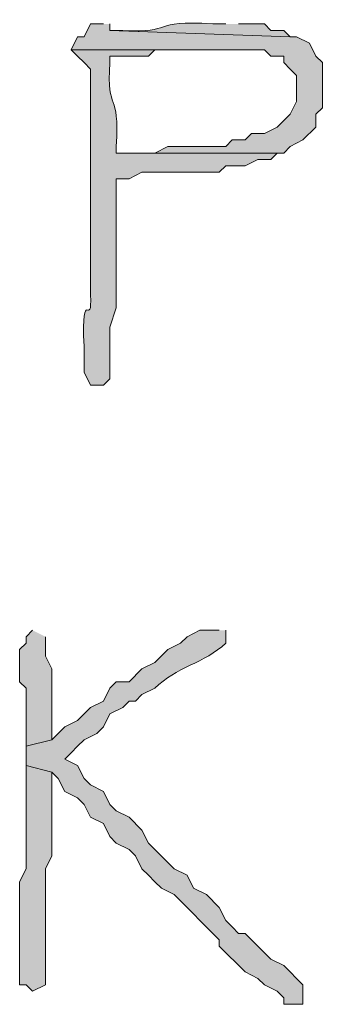
# Model space of a CAD drawing. Units: inches. Extents: x -61 to 673, y 119 to 673.
# Drawn here: x 97 to 100, y 130 to 139 of the extents above; entities that cross this region are included whole.
import ezdxf

# ---------------------------------------------------------------- set-up
doc = ezdxf.new("R2010")
doc.units = ezdxf.units.IN
doc.header["$MEASUREMENT"] = 0
doc.layers.add('Layer 1', color=7, linetype='Continuous')

msp = doc.modelspace()

# ---------------------------------------------------------------- hatches: boundary and pattern name
at = {"layer": 'Layer 1', "true_color": 0xffffff}
h = msp.add_hatch(color=7, dxfattribs=at)
edge = h.paths.add_edge_path()
edge.add_spline(control_points=[(98.6099, 139.2305), (98.6099, 139.2305), (98.4897, 139.2305), (98.4897, 139.2305), (97.8906, 139.2695), (98.145, 139.1406), (97.6499, 139.1699), (97.6499, 139.1699), (97.5298, 139.1699), (97.5298, 139.1699), (97.5298, 139.1699), (99.21, 139.1094), (99.21, 139.1094), (99.21, 139.1094), (99.1499, 139.1699), (99.1499, 139.1699), (99.1499, 139.1699), (99.0298, 139.1699), (99.0298, 139.1699), (99.0298, 139.1699), (98.9697, 139.2305), (98.9697, 139.2305), (98.9697, 139.2305), (98.73, 139.2305), (98.73, 139.2305)], knot_values=[0, 0, 0, 0, 1, 1, 1, 2, 2, 2, 3, 3, 3, 4, 4, 4, 5, 5, 5, 6, 6, 6, 7, 7, 7, 8, 8, 8, 8], degree=3, periodic=0)
edge.add_line((98.73, 139.2305), (98.6099, 139.2305))
for points in [[(97.4697, 139.2305), (97.3496, 139.2305), (97.2896, 139.1094), (97.23, 139.1094), (97.1699, 138.9902), (98.9697, 138.9902), (99.0298, 138.9297), (99.1499, 138.9297), (99.1499, 138.8701), (99.21, 138.8105), (99.27, 138.75), (99.27, 138.5098), (99.21, 138.3906), (99.0898, 138.2695), (98.9697, 138.21), (98.8496, 138.21), (98.7896, 138.1504), (98.6699, 138.1504), (98.6099, 138.0898), (98.0698, 138.0898), (97.9497, 138.0293), (97.5898, 138.0293), (99.1499, 138.0293), (99.21, 138.0898), (99.3296, 138.1504), (99.4497, 138.2695), (99.4497, 138.3906), (99.5098, 138.4492), (99.5098, 138.8701), (99.4497, 138.9297), (99.3896, 139.0498), (99.27, 139.1094), (99.21, 139.1094), (97.5298, 139.1699), (97.5298, 139.2305)], [(96.8101, 133.5898), (96.75, 133.5293), (96.75, 133.4697), (96.6899, 133.4102), (96.6899, 133.1094), (96.75, 133.0498), (96.75, 132.5098), (96.9897, 132.5703), (96.9897, 133.2305), (96.9297, 133.3496), (96.9297, 133.5293)]]:
    msp.add_hatch(color=7, dxfattribs=at).paths.add_polyline_path(points)
h = msp.add_hatch(color=7, dxfattribs=at)
edge = h.paths.add_edge_path()
edge.add_spline(control_points=[(97.1699, 138.9902), (97.1699, 138.9902), (97.23, 138.9297), (97.23, 138.9297), (97.23, 138.9297), (97.2896, 138.8701), (97.2896, 138.8701), (97.2896, 138.8701), (97.3496, 138.8105), (97.3496, 138.8105), (97.3496, 138.8105), (97.3496, 138.21), (97.3496, 138.21), (97.3496, 138.0498), (97.3496, 137.8906), (97.3496, 137.7305), (97.3496, 137.7305), (97.3496, 136.71), (97.3496, 136.71), (97.3677, 136.3672), (97.2637, 136.8359), (97.2896, 136.2305), (97.2896, 136.2305), (97.2896, 135.9902), (97.2896, 135.9902), (97.2896, 135.9902), (97.3496, 135.8701), (97.3496, 135.8701), (97.3496, 135.8701), (97.4697, 135.8701), (97.4697, 135.8701), (97.4697, 135.8701), (97.5298, 135.9297), (97.5298, 135.9297), (97.5298, 135.9297), (97.5298, 136.4102), (97.5298, 136.4102), (97.5298, 136.4102), (97.5898, 136.5898), (97.5898, 136.5898), (97.5898, 136.5898), (97.5898, 136.8301), (97.5898, 136.8301), (97.5898, 137.0898), (97.5898, 137.3496), (97.5898, 137.6094), (97.5898, 137.6094), (97.5898, 137.79), (97.5898, 137.79), (97.5898, 137.79), (97.71, 137.79), (97.71, 137.79), (97.71, 137.79), (97.8296, 137.8496), (97.8296, 137.8496), (97.8296, 137.8496), (98.5498, 137.8496), (98.5498, 137.8496), (98.5498, 137.8496), (98.6099, 137.9102), (98.6099, 137.9102), (98.6099, 137.9102), (98.7896, 137.9102), (98.7896, 137.9102), (98.7896, 137.9102), (98.9097, 137.9697), (98.9097, 137.9697), (98.9097, 137.9697), (99.0298, 137.9697), (99.0298, 137.9697), (99.0298, 137.9697), (99.0898, 138.0293), (99.0898, 138.0293), (99.0898, 138.0293), (99.1499, 138.0293), (99.1499, 138.0293), (99.1499, 138.0293), (97.5898, 138.0293), (97.5898, 138.0293), (97.5898, 138.0293), (97.5898, 138.0898), (97.5898, 138.0898), (97.6226, 138.6318), (97.5, 138.3818), (97.5298, 138.8701), (97.5298, 138.8701), (97.5298, 138.9297), (97.5298, 138.9297), (97.5298, 138.9297), (97.8896, 138.9297), (97.8896, 138.9297), (97.8896, 138.9297), (97.9497, 138.9902), (97.9497, 138.9902), (97.9497, 138.9902), (98.6699, 138.9902), (98.6699, 138.9902)], knot_values=[0, 0, 0, 0, 1, 1, 1, 2, 2, 2, 3, 3, 3, 4, 4, 4, 5, 5, 5, 6, 6, 6, 7, 7, 7, 8, 8, 8, 9, 9, 9, 10, 10, 10, 11, 11, 11, 12, 12, 12, 13, 13, 13, 14, 14, 14, 15, 15, 15, 16, 16, 16, 17, 17, 17, 18, 18, 18, 19, 19, 19, 20, 20, 20, 21, 21, 21, 22, 22, 22, 23, 23, 23, 24, 24, 24, 25, 25, 25, 26, 26, 26, 27, 27, 27, 28, 28, 28, 29, 29, 29, 30, 30, 30, 31, 31, 31, 32, 32, 32, 32], degree=3, periodic=0)
edge.add_line((98.6699, 138.9902), (97.1699, 138.9902))
h = msp.add_hatch(color=7, dxfattribs=at)
edge = h.paths.add_edge_path()
edge.add_spline(control_points=[(98.5498, 133.5898), (98.5498, 133.5898), (98.3696, 133.5898), (98.3696, 133.5898), (98.3696, 133.5898), (98.25, 133.5293), (98.25, 133.5293), (98.25, 133.5293), (98.1899, 133.4697), (98.1899, 133.4697), (98.1899, 133.4697), (98.0698, 133.4102), (98.0698, 133.4102), (98.0698, 133.4102), (97.9497, 133.29), (97.9497, 133.29), (97.9497, 133.29), (97.8296, 133.2305), (97.8296, 133.2305), (97.8296, 133.2305), (97.71, 133.1094), (97.71, 133.1094), (97.71, 133.1094), (97.5898, 133.1094), (97.5898, 133.1094), (97.5898, 133.1094), (97.5298, 133.0498), (97.5298, 133.0498), (97.5298, 133.0498), (97.4697, 132.9297), (97.4697, 132.9297), (97.4697, 132.9297), (97.3496, 132.8701), (97.3496, 132.8701), (97.3496, 132.8701), (97.2896, 132.8105), (97.2896, 132.8105), (97.2896, 132.8105), (97.23, 132.75), (97.23, 132.75), (97.23, 132.75), (97.1099, 132.6895), (97.1099, 132.6895), (97.1099, 132.6895), (96.9897, 132.5703), (96.9897, 132.5703), (96.9897, 132.5703), (96.75, 132.5098), (96.75, 132.5098), (96.75, 132.5098), (96.75, 132.3301), (96.75, 132.3301), (96.75, 132.3301), (96.9897, 132.2695), (96.9897, 132.2695), (96.9897, 132.2695), (97.0498, 132.21), (97.0498, 132.21), (97.0498, 132.21), (97.1099, 132.0898), (97.1099, 132.0898), (97.1099, 132.0898), (97.23, 132.0293), (97.23, 132.0293), (97.23, 132.0293), (97.2896, 131.9697), (97.2896, 131.9697), (97.2896, 131.9697), (97.3496, 131.8496), (97.3496, 131.8496), (97.3496, 131.8496), (97.4697, 131.79), (97.4697, 131.79), (97.4697, 131.79), (97.5298, 131.6699), (97.5298, 131.6699), (97.5298, 131.6699), (97.5898, 131.6094), (97.5898, 131.6094), (97.5898, 131.6094), (97.71, 131.5498), (97.71, 131.5498), (97.71, 131.5498), (97.77, 131.4902), (97.77, 131.4902), (97.77, 131.4902), (97.8296, 131.3701), (97.8296, 131.3701), (97.8296, 131.3701), (97.8896, 131.3105), (97.8896, 131.3105), (97.8896, 131.3105), (97.9497, 131.25), (97.9497, 131.25), (97.9497, 131.25), (98.0098, 131.1895), (98.0098, 131.1895), (98.0098, 131.1895), (98.1299, 131.1299), (98.1299, 131.1299), (98.1299, 131.1299), (98.5498, 130.71), (98.5498, 130.71), (98.5498, 130.71), (98.5498, 130.6504), (98.5498, 130.6504), (98.5498, 130.6504), (98.7896, 130.4102), (98.7896, 130.4102), (98.7896, 130.4102), (98.9097, 130.3496), (98.9097, 130.3496), (98.9097, 130.3496), (98.9697, 130.29), (98.9697, 130.29), (98.9697, 130.29), (99.0898, 130.2305), (99.0898, 130.2305), (99.0898, 130.2305), (99.1499, 130.1699), (99.1499, 130.1699), (99.1499, 130.1699), (99.1499, 130.1094), (99.1499, 130.1094), (99.1499, 130.1094), (99.3296, 130.1094), (99.3296, 130.1094), (99.3296, 130.1094), (99.3296, 130.29), (99.3296, 130.29), (99.3296, 130.29), (99.1499, 130.4697), (99.1499, 130.4697), (99.1499, 130.4697), (99.0298, 130.5293), (99.0298, 130.5293), (99.0298, 130.5293), (98.9697, 130.5898), (98.9697, 130.5898), (98.9697, 130.5898), (98.9097, 130.6504), (98.9097, 130.6504), (98.9097, 130.6504), (98.8496, 130.71), (98.8496, 130.71), (98.8496, 130.71), (98.7896, 130.7695), (98.7896, 130.7695), (98.7896, 130.7695), (98.73, 130.7695), (98.73, 130.7695), (98.73, 130.7695), (98.6699, 130.8301), (98.6699, 130.8301), (98.6699, 130.8301), (98.6099, 130.8906), (98.6099, 130.8906), (98.6099, 130.8906), (98.5498, 131.0098), (98.5498, 131.0098), (98.5498, 131.0098), (98.4297, 131.1299), (98.4297, 131.1299), (98.4297, 131.1299), (98.3101, 131.1895), (98.3101, 131.1895), (98.3101, 131.1895), (98.25, 131.3105), (98.25, 131.3105), (98.25, 131.3105), (98.1299, 131.3701), (98.1299, 131.3701), (98.1299, 131.3701), (97.8896, 131.6094), (97.8896, 131.6094), (97.8896, 131.6094), (97.8296, 131.7305), (97.8296, 131.7305), (97.8296, 131.7305), (97.71, 131.8496), (97.71, 131.8496), (97.71, 131.8496), (97.5898, 131.9102), (97.5898, 131.9102), (97.5898, 131.9102), (97.5298, 131.9697), (97.5298, 131.9697), (97.5298, 131.9697), (97.4697, 132.0898), (97.4697, 132.0898), (97.4697, 132.0898), (97.3496, 132.1504), (97.3496, 132.1504), (97.3496, 132.1504), (97.2896, 132.21), (97.2896, 132.21), (97.2896, 132.21), (97.23, 132.3301), (97.23, 132.3301), (97.23, 132.3301), (97.1099, 132.3906), (97.1099, 132.3906), (97.1099, 132.3906), (97.1699, 132.4492), (97.1699, 132.4492), (97.1699, 132.4492), (97.23, 132.5098), (97.23, 132.5098), (97.23, 132.5098), (97.2896, 132.5703), (97.2896, 132.5703), (97.2896, 132.5703), (97.4097, 132.6299), (97.4097, 132.6299), (97.4097, 132.6299), (97.4697, 132.6895), (97.4697, 132.6895), (97.4697, 132.6895), (97.5298, 132.8105), (97.5298, 132.8105), (97.5298, 132.8105), (97.6499, 132.8701), (97.6499, 132.8701), (97.6499, 132.8701), (97.71, 132.9297), (97.71, 132.9297), (97.71, 132.9297), (97.77, 132.9297), (97.77, 132.9297), (97.77, 132.9297), (97.8296, 132.9902), (97.8296, 132.9902), (97.8296, 132.9902), (97.9497, 133.0498), (97.9497, 133.0498), (98.1431, 133.2471), (98.416, 133.2812), (98.6099, 133.4697), (98.6099, 133.4697), (98.6099, 133.5898), (98.6099, 133.5898)], knot_values=[0, 0, 0, 0, 1, 1, 1, 2, 2, 2, 3, 3, 3, 4, 4, 4, 5, 5, 5, 6, 6, 6, 7, 7, 7, 8, 8, 8, 9, 9, 9, 10, 10, 10, 11, 11, 11, 12, 12, 12, 13, 13, 13, 14, 14, 14, 15, 15, 15, 16, 16, 16, 17, 17, 17, 18, 18, 18, 19, 19, 19, 20, 20, 20, 21, 21, 21, 22, 22, 22, 23, 23, 23, 24, 24, 24, 25, 25, 25, 26, 26, 26, 27, 27, 27, 28, 28, 28, 29, 29, 29, 30, 30, 30, 31, 31, 31, 32, 32, 32, 33, 33, 33, 34, 34, 34, 35, 35, 35, 36, 36, 36, 37, 37, 37, 38, 38, 38, 39, 39, 39, 40, 40, 40, 41, 41, 41, 42, 42, 42, 43, 43, 43, 44, 44, 44, 45, 45, 45, 46, 46, 46, 47, 47, 47, 48, 48, 48, 49, 49, 49, 50, 50, 50, 51, 51, 51, 52, 52, 52, 53, 53, 53, 54, 54, 54, 55, 55, 55, 56, 56, 56, 57, 57, 57, 58, 58, 58, 59, 59, 59, 60, 60, 60, 61, 61, 61, 62, 62, 62, 63, 63, 63, 64, 64, 64, 65, 65, 65, 66, 66, 66, 67, 67, 67, 68, 68, 68, 69, 69, 69, 70, 70, 70, 71, 71, 71, 72, 72, 72, 73, 73, 73, 74, 74, 74, 75, 75, 75, 76, 76, 76, 77, 77, 77, 78, 78, 78, 79, 79, 79, 80, 80, 80, 80], degree=3, periodic=0)
edge.add_line((98.6099, 133.5898), (98.5498, 133.5898))
h = msp.add_hatch(color=7, dxfattribs=at)
edge = h.paths.add_edge_path()
edge.add_spline(control_points=[(96.7495, 132.3301), (96.7495, 132.3301), (96.7495, 132.0898), (96.7495, 132.0898), (96.7495, 131.8496), (96.7495, 131.6094), (96.7495, 131.3701), (96.7495, 131.3701), (96.6899, 131.25), (96.6899, 131.25), (96.6899, 131.25), (96.6899, 131.1299), (96.6899, 131.1299), (96.6899, 130.8906), (96.6899, 130.6504), (96.6899, 130.4102), (96.6899, 130.4102), (96.6899, 130.29), (96.6899, 130.29), (96.6899, 130.29), (96.7495, 130.29), (96.7495, 130.29), (96.7495, 130.29), (96.8096, 130.2305), (96.8096, 130.2305), (96.8096, 130.2305), (96.9297, 130.29), (96.9297, 130.29), (96.9297, 130.29), (96.9297, 130.5293), (96.9297, 130.5293), (96.9297, 130.7305), (96.9297, 130.9297), (96.9297, 131.1299), (96.9297, 131.1299), (96.9297, 131.3701), (96.9297, 131.3701), (96.9297, 131.3701), (96.9897, 131.4902), (96.9897, 131.4902), (96.9897, 131.4902), (96.9897, 132.2695), (96.9897, 132.2695)], knot_values=[0, 0, 0, 0, 1, 1, 1, 2, 2, 2, 3, 3, 3, 4, 4, 4, 5, 5, 5, 6, 6, 6, 7, 7, 7, 8, 8, 8, 9, 9, 9, 10, 10, 10, 11, 11, 11, 12, 12, 12, 13, 13, 13, 14, 14, 14, 14], degree=3, periodic=0)
edge.add_line((96.9897, 132.2695), (96.7495, 132.3301))

# ---------------------------------------------------------------- linework, layer by layer
at = {"layer": 'Layer 1', "lineweight": 0}
for points in [[(97.4697, 139.2305), (97.3496, 139.2305), (97.2896, 139.1094), (97.23, 139.1094), (97.1699, 138.9902), (98.9697, 138.9902), (99.0298, 138.9297), (99.1499, 138.9297), (99.1499, 138.8701), (99.21, 138.8105), (99.27, 138.75), (99.27, 138.5098), (99.21, 138.3906), (99.0898, 138.2695), (98.9697, 138.21), (98.8496, 138.21), (98.7896, 138.1504), (98.6699, 138.1504), (98.6099, 138.0898), (98.0698, 138.0898), (97.9497, 138.0293), (97.5898, 138.0293), (99.1499, 138.0293), (99.21, 138.0898), (99.3296, 138.1504), (99.4497, 138.2695), (99.4497, 138.3906), (99.5098, 138.4492), (99.5098, 138.8701), (99.4497, 138.9297), (99.3896, 139.0498), (99.27, 139.1094), (99.21, 139.1094), (97.5298, 139.1699), (97.5298, 139.2305)], [(96.8101, 133.5898), (96.75, 133.5293), (96.75, 133.4697), (96.6899, 133.4102), (96.6899, 133.1094), (96.75, 133.0498), (96.75, 132.5098), (96.9897, 132.5703), (96.9897, 133.2305), (96.9297, 133.3496), (96.9297, 133.5293)]]:
    msp.add_lwpolyline(points, dxfattribs=at)
for points, knots in [([(98.6099, 139.2305), (98.6099, 139.2305), (98.4897, 139.2305), (98.4897, 139.2305), (97.8906, 139.2695), (98.145, 139.1406), (97.6499, 139.1699), (97.6499, 139.1699), (97.5298, 139.1699), (97.5298, 139.1699), (97.5298, 139.1699), (99.21, 139.1094), (99.21, 139.1094), (99.21, 139.1094), (99.1499, 139.1699), (99.1499, 139.1699), (99.1499, 139.1699), (99.0298, 139.1699), (99.0298, 139.1699), (99.0298, 139.1699), (98.9697, 139.2305), (98.9697, 139.2305), (98.9697, 139.2305), (98.73, 139.2305), (98.73, 139.2305)], [0, 0, 0, 0, 1, 1, 1, 2, 2, 2, 3, 3, 3, 4, 4, 4, 5, 5, 5, 6, 6, 6, 7, 7, 7, 8, 8, 8, 8]), ([(97.1699, 138.9902), (97.1699, 138.9902), (97.23, 138.9297), (97.23, 138.9297), (97.23, 138.9297), (97.2896, 138.8701), (97.2896, 138.8701), (97.2896, 138.8701), (97.3496, 138.8105), (97.3496, 138.8105), (97.3496, 138.8105), (97.3496, 138.21), (97.3496, 138.21), (97.3496, 138.0498), (97.3496, 137.8906), (97.3496, 137.7305), (97.3496, 137.7305), (97.3496, 136.71), (97.3496, 136.71), (97.3677, 136.3672), (97.2637, 136.8359), (97.2896, 136.2305), (97.2896, 136.2305), (97.2896, 135.9902), (97.2896, 135.9902), (97.2896, 135.9902), (97.3496, 135.8701), (97.3496, 135.8701), (97.3496, 135.8701), (97.4697, 135.8701), (97.4697, 135.8701), (97.4697, 135.8701), (97.5298, 135.9297), (97.5298, 135.9297), (97.5298, 135.9297), (97.5298, 136.4102), (97.5298, 136.4102), (97.5298, 136.4102), (97.5898, 136.5898), (97.5898, 136.5898), (97.5898, 136.5898), (97.5898, 136.8301), (97.5898, 136.8301), (97.5898, 137.0898), (97.5898, 137.3496), (97.5898, 137.6094), (97.5898, 137.6094), (97.5898, 137.79), (97.5898, 137.79), (97.5898, 137.79), (97.71, 137.79), (97.71, 137.79), (97.71, 137.79), (97.8296, 137.8496), (97.8296, 137.8496), (97.8296, 137.8496), (98.5498, 137.8496), (98.5498, 137.8496), (98.5498, 137.8496), (98.6099, 137.9102), (98.6099, 137.9102), (98.6099, 137.9102), (98.7896, 137.9102), (98.7896, 137.9102), (98.7896, 137.9102), (98.9097, 137.9697), (98.9097, 137.9697), (98.9097, 137.9697), (99.0298, 137.9697), (99.0298, 137.9697), (99.0298, 137.9697), (99.0898, 138.0293), (99.0898, 138.0293), (99.0898, 138.0293), (99.1499, 138.0293), (99.1499, 138.0293), (99.1499, 138.0293), (97.5898, 138.0293), (97.5898, 138.0293), (97.5898, 138.0293), (97.5898, 138.0898), (97.5898, 138.0898), (97.6226, 138.6318), (97.5, 138.3818), (97.5298, 138.8701), (97.5298, 138.8701), (97.5298, 138.9297), (97.5298, 138.9297), (97.5298, 138.9297), (97.8896, 138.9297), (97.8896, 138.9297), (97.8896, 138.9297), (97.9497, 138.9902), (97.9497, 138.9902), (97.9497, 138.9902), (98.6699, 138.9902), (98.6699, 138.9902)], [0, 0, 0, 0, 1, 1, 1, 2, 2, 2, 3, 3, 3, 4, 4, 4, 5, 5, 5, 6, 6, 6, 7, 7, 7, 8, 8, 8, 9, 9, 9, 10, 10, 10, 11, 11, 11, 12, 12, 12, 13, 13, 13, 14, 14, 14, 15, 15, 15, 16, 16, 16, 17, 17, 17, 18, 18, 18, 19, 19, 19, 20, 20, 20, 21, 21, 21, 22, 22, 22, 23, 23, 23, 24, 24, 24, 25, 25, 25, 26, 26, 26, 27, 27, 27, 28, 28, 28, 29, 29, 29, 30, 30, 30, 31, 31, 31, 32, 32, 32, 32]), ([(98.5498, 133.5898), (98.5498, 133.5898), (98.3696, 133.5898), (98.3696, 133.5898), (98.3696, 133.5898), (98.25, 133.5293), (98.25, 133.5293), (98.25, 133.5293), (98.1899, 133.4697), (98.1899, 133.4697), (98.1899, 133.4697), (98.0698, 133.4102), (98.0698, 133.4102), (98.0698, 133.4102), (97.9497, 133.29), (97.9497, 133.29), (97.9497, 133.29), (97.8296, 133.2305), (97.8296, 133.2305), (97.8296, 133.2305), (97.71, 133.1094), (97.71, 133.1094), (97.71, 133.1094), (97.5898, 133.1094), (97.5898, 133.1094), (97.5898, 133.1094), (97.5298, 133.0498), (97.5298, 133.0498), (97.5298, 133.0498), (97.4697, 132.9297), (97.4697, 132.9297), (97.4697, 132.9297), (97.3496, 132.8701), (97.3496, 132.8701), (97.3496, 132.8701), (97.2896, 132.8105), (97.2896, 132.8105), (97.2896, 132.8105), (97.23, 132.75), (97.23, 132.75), (97.23, 132.75), (97.1099, 132.6895), (97.1099, 132.6895), (97.1099, 132.6895), (96.9897, 132.5703), (96.9897, 132.5703), (96.9897, 132.5703), (96.75, 132.5098), (96.75, 132.5098), (96.75, 132.5098), (96.75, 132.3301), (96.75, 132.3301), (96.75, 132.3301), (96.9897, 132.2695), (96.9897, 132.2695), (96.9897, 132.2695), (97.0498, 132.21), (97.0498, 132.21), (97.0498, 132.21), (97.1099, 132.0898), (97.1099, 132.0898), (97.1099, 132.0898), (97.23, 132.0293), (97.23, 132.0293), (97.23, 132.0293), (97.2896, 131.9697), (97.2896, 131.9697), (97.2896, 131.9697), (97.3496, 131.8496), (97.3496, 131.8496), (97.3496, 131.8496), (97.4697, 131.79), (97.4697, 131.79), (97.4697, 131.79), (97.5298, 131.6699), (97.5298, 131.6699), (97.5298, 131.6699), (97.5898, 131.6094), (97.5898, 131.6094), (97.5898, 131.6094), (97.71, 131.5498), (97.71, 131.5498), (97.71, 131.5498), (97.77, 131.4902), (97.77, 131.4902), (97.77, 131.4902), (97.8296, 131.3701), (97.8296, 131.3701), (97.8296, 131.3701), (97.8896, 131.3105), (97.8896, 131.3105), (97.8896, 131.3105), (97.9497, 131.25), (97.9497, 131.25), (97.9497, 131.25), (98.0098, 131.1895), (98.0098, 131.1895), (98.0098, 131.1895), (98.1299, 131.1299), (98.1299, 131.1299), (98.1299, 131.1299), (98.5498, 130.71), (98.5498, 130.71), (98.5498, 130.71), (98.5498, 130.6504), (98.5498, 130.6504), (98.5498, 130.6504), (98.7896, 130.4102), (98.7896, 130.4102), (98.7896, 130.4102), (98.9097, 130.3496), (98.9097, 130.3496), (98.9097, 130.3496), (98.9697, 130.29), (98.9697, 130.29), (98.9697, 130.29), (99.0898, 130.2305), (99.0898, 130.2305), (99.0898, 130.2305), (99.1499, 130.1699), (99.1499, 130.1699), (99.1499, 130.1699), (99.1499, 130.1094), (99.1499, 130.1094), (99.1499, 130.1094), (99.3296, 130.1094), (99.3296, 130.1094), (99.3296, 130.1094), (99.3296, 130.29), (99.3296, 130.29), (99.3296, 130.29), (99.1499, 130.4697), (99.1499, 130.4697), (99.1499, 130.4697), (99.0298, 130.5293), (99.0298, 130.5293), (99.0298, 130.5293), (98.9697, 130.5898), (98.9697, 130.5898), (98.9697, 130.5898), (98.9097, 130.6504), (98.9097, 130.6504), (98.9097, 130.6504), (98.8496, 130.71), (98.8496, 130.71), (98.8496, 130.71), (98.7896, 130.7695), (98.7896, 130.7695), (98.7896, 130.7695), (98.73, 130.7695), (98.73, 130.7695), (98.73, 130.7695), (98.6699, 130.8301), (98.6699, 130.8301), (98.6699, 130.8301), (98.6099, 130.8906), (98.6099, 130.8906), (98.6099, 130.8906), (98.5498, 131.0098), (98.5498, 131.0098), (98.5498, 131.0098), (98.4297, 131.1299), (98.4297, 131.1299), (98.4297, 131.1299), (98.3101, 131.1895), (98.3101, 131.1895), (98.3101, 131.1895), (98.25, 131.3105), (98.25, 131.3105), (98.25, 131.3105), (98.1299, 131.3701), (98.1299, 131.3701), (98.1299, 131.3701), (97.8896, 131.6094), (97.8896, 131.6094), (97.8896, 131.6094), (97.8296, 131.7305), (97.8296, 131.7305), (97.8296, 131.7305), (97.71, 131.8496), (97.71, 131.8496), (97.71, 131.8496), (97.5898, 131.9102), (97.5898, 131.9102), (97.5898, 131.9102), (97.5298, 131.9697), (97.5298, 131.9697), (97.5298, 131.9697), (97.4697, 132.0898), (97.4697, 132.0898), (97.4697, 132.0898), (97.3496, 132.1504), (97.3496, 132.1504), (97.3496, 132.1504), (97.2896, 132.21), (97.2896, 132.21), (97.2896, 132.21), (97.23, 132.3301), (97.23, 132.3301), (97.23, 132.3301), (97.1099, 132.3906), (97.1099, 132.3906), (97.1099, 132.3906), (97.1699, 132.4492), (97.1699, 132.4492), (97.1699, 132.4492), (97.23, 132.5098), (97.23, 132.5098), (97.23, 132.5098), (97.2896, 132.5703), (97.2896, 132.5703), (97.2896, 132.5703), (97.4097, 132.6299), (97.4097, 132.6299), (97.4097, 132.6299), (97.4697, 132.6895), (97.4697, 132.6895), (97.4697, 132.6895), (97.5298, 132.8105), (97.5298, 132.8105), (97.5298, 132.8105), (97.6499, 132.8701), (97.6499, 132.8701), (97.6499, 132.8701), (97.71, 132.9297), (97.71, 132.9297), (97.71, 132.9297), (97.77, 132.9297), (97.77, 132.9297), (97.77, 132.9297), (97.8296, 132.9902), (97.8296, 132.9902), (97.8296, 132.9902), (97.9497, 133.0498), (97.9497, 133.0498), (98.1431, 133.2471), (98.416, 133.2812), (98.6099, 133.4697), (98.6099, 133.4697), (98.6099, 133.5898), (98.6099, 133.5898)], [0, 0, 0, 0, 1, 1, 1, 2, 2, 2, 3, 3, 3, 4, 4, 4, 5, 5, 5, 6, 6, 6, 7, 7, 7, 8, 8, 8, 9, 9, 9, 10, 10, 10, 11, 11, 11, 12, 12, 12, 13, 13, 13, 14, 14, 14, 15, 15, 15, 16, 16, 16, 17, 17, 17, 18, 18, 18, 19, 19, 19, 20, 20, 20, 21, 21, 21, 22, 22, 22, 23, 23, 23, 24, 24, 24, 25, 25, 25, 26, 26, 26, 27, 27, 27, 28, 28, 28, 29, 29, 29, 30, 30, 30, 31, 31, 31, 32, 32, 32, 33, 33, 33, 34, 34, 34, 35, 35, 35, 36, 36, 36, 37, 37, 37, 38, 38, 38, 39, 39, 39, 40, 40, 40, 41, 41, 41, 42, 42, 42, 43, 43, 43, 44, 44, 44, 45, 45, 45, 46, 46, 46, 47, 47, 47, 48, 48, 48, 49, 49, 49, 50, 50, 50, 51, 51, 51, 52, 52, 52, 53, 53, 53, 54, 54, 54, 55, 55, 55, 56, 56, 56, 57, 57, 57, 58, 58, 58, 59, 59, 59, 60, 60, 60, 61, 61, 61, 62, 62, 62, 63, 63, 63, 64, 64, 64, 65, 65, 65, 66, 66, 66, 67, 67, 67, 68, 68, 68, 69, 69, 69, 70, 70, 70, 71, 71, 71, 72, 72, 72, 73, 73, 73, 74, 74, 74, 75, 75, 75, 76, 76, 76, 77, 77, 77, 78, 78, 78, 79, 79, 79, 80, 80, 80, 80]), ([(96.7495, 132.3301), (96.7495, 132.3301), (96.7495, 132.0898), (96.7495, 132.0898), (96.7495, 131.8496), (96.7495, 131.6094), (96.7495, 131.3701), (96.7495, 131.3701), (96.6899, 131.25), (96.6899, 131.25), (96.6899, 131.25), (96.6899, 131.1299), (96.6899, 131.1299), (96.6899, 130.8906), (96.6899, 130.6504), (96.6899, 130.4102), (96.6899, 130.4102), (96.6899, 130.29), (96.6899, 130.29), (96.6899, 130.29), (96.7495, 130.29), (96.7495, 130.29), (96.7495, 130.29), (96.8096, 130.2305), (96.8096, 130.2305), (96.8096, 130.2305), (96.9297, 130.29), (96.9297, 130.29), (96.9297, 130.29), (96.9297, 130.5293), (96.9297, 130.5293), (96.9297, 130.7305), (96.9297, 130.9297), (96.9297, 131.1299), (96.9297, 131.1299), (96.9297, 131.3701), (96.9297, 131.3701), (96.9297, 131.3701), (96.9897, 131.4902), (96.9897, 131.4902), (96.9897, 131.4902), (96.9897, 132.2695), (96.9897, 132.2695)], [0, 0, 0, 0, 1, 1, 1, 2, 2, 2, 3, 3, 3, 4, 4, 4, 5, 5, 5, 6, 6, 6, 7, 7, 7, 8, 8, 8, 9, 9, 9, 10, 10, 10, 11, 11, 11, 12, 12, 12, 13, 13, 13, 14, 14, 14, 14])]:
    msp.add_open_spline(points, degree=3, knots=knots, dxfattribs=at)

doc.saveas('drawing.dxf')
